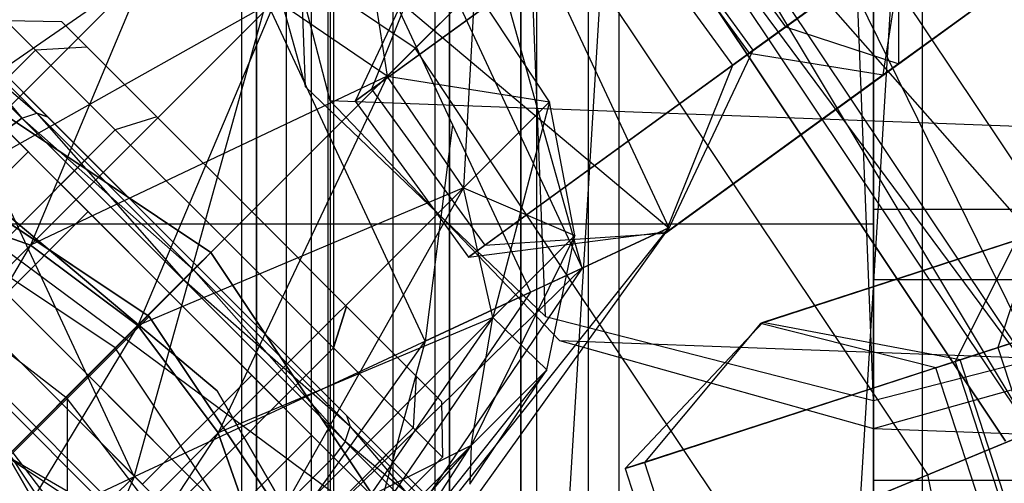
# Model space of a CAD drawing. Extents: x -602 to 3698, y -2150 to 2150.
# Drawn here: x 1557 to 1570, y 8 to 14 of the extents above; entities that cross this region are included whole.
import ezdxf

# ---------------------------------------------------------------- set-up
doc = ezdxf.new("R2010")
doc.units = 0

msp = doc.modelspace()

# ---------------------------------------------------------------- linework, layer by layer
at = {"color": 0}
for p, q in [((1560.636858, 13.586881, 2017.992091), (1542.117899, 478.182897, 603.009967)), ((1563.748074, 10.607617, 2017.095624), (1545.229115, 475.203633, 602.1135)), ((1567.998074, 9.517131, 2016.767494), (1549.479115, 474.113147, 601.785371)), ((1561, 22.5, 2440.277766), (1561, -22.5, 2440.277766)), ((1562.5, -22.5, 2440.277766), (1562.5, 22.5, 2440.277766)), ((1569.482987, 21.513185, 329.366046), (1558.169279, 10.199476, 337.366046)), ((1569.482987, 21.513185, 301.366046), (1558.169279, 10.199476, 293.366046)), ((1562.058366, 14.088563, 321.366046), (1569.482987, 21.513185, 321.366046)), ((1562.058366, 14.088563, 309.366046), (1569.482987, 21.513185, 309.366046)), ((1559.808683, -20, 2410.769082), (1559.808683, 20, 2410.769082)), ((1559.808683, -20, 2434.386449), (1559.808683, 20, 2434.386449)), ((1563.428788, 20, 2428.968579), (1563.428788, -20, 2428.968579)), ((1563.428788, -20, 2416.186952), (1563.428788, 20, 2416.186952)), ((1564.7, -20, 2422.577766), (1564.7, 20, 2422.577766)), ((1560, -19.5, 2450.277766), (1560, 19.5, 2450.277766)), ((1560, 19.5, 2448.777766), (1560, -19.5, 2448.777766)), ((1560.382683, 19.5, 2448.701645), (1560.382683, -19.5, 2448.701645)), ((1560.707107, 19.5, 2448.484872), (1560.707107, -19.5, 2448.484872)), ((1560.92388, 19.5, 2448.160449), (1560.92388, -19.5, 2448.160449)), ((1560.956709, 19.5, 2450.087464), (1560.956709, -19.5, 2450.087464)), ((1561, 19.5, 2447.777766), (1561, -19.5, 2447.777766)), ((1561.767767, 19.5, 2449.545533), (1561.767767, -19.5, 2449.545533)), ((1562.309699, 19.5, 2448.734474), (1562.309699, -19.5, 2448.734474)), ((1562.5, 19.5, 2447.777766), (1562.5, -19.5, 2447.777766)), ((1564.221683, 11.235655, 2094.836569), (1562.173832, 18.55606, 2083.534239)), ((1562.173832, 18.55606, 2083.534239), (1565.343469, 11.758752, 2083.534239)), ((1562.058366, 14.088563, 313.366046), (1555.569899, 18.424019, 313.366046)), ((1562.058366, 14.088563, 321.366046), (1555.569899, 18.424019, 321.366046)), ((1562.058366, 14.088563, 317.366046), (1555.569899, 18.424019, 317.366046)), ((1562.058366, 14.088563, 309.366046), (1555.569899, 18.424019, 309.366046)), ((1558.415299, 8.528093, 2103.986194), (1561.052047, 18.032963, 2094.836569)), ((1561.052047, 18.032963, 2094.836569), (1564.221683, 11.235655, 2094.836569)), ((1571.704807, 9.788655, 319.540109), (1566.139331, 18.117978, 319.540109)), ((1566.139331, 18.117978, 311.054828), (1570.479634, 9.281172, 313.001368)), ((1571.704807, 9.788655, 311.054828), (1566.139331, 18.117978, 311.054828)), ((1566.857902, 14.364156, 324.803609), (1571.532933, 17.760765, 326.137717)), ((1559.498074, 17.65663, 2019.216688), (1560.636858, 13.586881, 2017.992091)), ((1559.858574, 17.65663, 2016.767494), (1560.94906, 13.40663, 2017.095624)), ((1560.382758, 17.720869, 2059.90419), (1562.540655, 13.093244, 2059.90419)), ((1571.109921, 17.453428, 303.08039), (1566.386496, 14.02166, 304.057415)), ((1568.379406, 17.3121, 2059.286627), (1567.452084, 2.068606, 2056.635971)), ((1565.201625, 17.180272, 317.593569), (1571.704807, 9.788655, 319.540109)), ((1570.479634, 9.281172, 317.593569), (1565.201625, 17.180272, 317.593569)), ((1565.201625, 17.180272, 313.001368), (1570.049411, 9.102967, 315.297468)), ((1570.479634, 9.281172, 313.001368), (1565.201625, 17.180272, 313.001368)), ((1562.186204, 10.286495, 2076.469999), (1559.016567, 17.083803, 2076.469999)), ((1559.016567, 17.083803, 2076.469999), (1565.343469, 11.758752, 2083.534239)), ((1568.326132, 13.885803, 322.790913), (1572.661683, 17.035764, 324.028144)), ((1564.872346, 16.850993, 315.297468), (1570.479634, 9.281172, 317.593569)), ((1570.049411, 9.102967, 315.297468), (1564.872346, 16.850993, 315.297468)), ((1564.617009, 16.617009, 2450.577766), (1569.711169, 8.993061, 2450.577766)), ((1569.711169, 8.993061, 2457.11437), (1564.617009, 16.617009, 2457.11437)), ((1561.489555, 13.553994, 321.366046), (1565.388439, 16.386699, 324.803609)), ((1565.388439, 16.386699, 324.803609), (1566.857902, 14.364156, 324.803609)), ((1571.790114, 16.402533, 305.28684), (1568.125896, 13.740323, 306.044772)), ((1564.917033, 16.044202, 304.057415), (1561.276939, 13.399519, 312.162009)), ((1564.917033, 16.044202, 304.057415), (1566.386496, 14.02166, 304.057415)), ((1566.440997, 14.061257, 313.216331), (1564.971534, 16.083799, 313.216331)), ((1568.70352, 8.556805, 176.028919), (1563.826133, 15.85633, 176.028919)), ((1568.70352, 8.556805, 114.028919), (1563.826133, 15.85633, 114.028919)), ((1566.174629, 13.867729, 318.88237), (1564.705166, 15.890272, 318.88237)), ((1562.389505, 15.75293, 312.68917), (1561.276939, 13.399519, 312.162009)), ((1561.363161, 15.828741, 274.096594), (1561.692735, 13.722932, 266.026505)), ((1561.363161, 15.828741, 274.096594), (1561.692735, 13.722932, 266.026505)), ((1562.362629, 15.733404, 320.124208), (1561.489555, 13.553994, 321.366046)), ((1563.779201, 3.666046, 2058.862652), (1564.499275, 15.502765, 2060.920912)), ((1568.395833, 15.481528, 308.032128), (1566.440997, 14.061257, 313.216331)), ((1568.125896, 13.740323, 306.044772), (1568.395833, 15.481528, 308.032128)), ((1555.245662, 15.325402, 2103.986194), (1558.415299, 8.528093, 2103.986194)), ((1566.174629, 13.867729, 318.88237), (1568.324898, 15.429991, 320.778217)), ((1568, 15.428788, 2381.186952), (1568, 11.808683, 2375.769082)), ((1568, 11.808683, 2399.386449), (1568, 15.428788, 2393.968579)), ((1568.326132, 13.885803, 322.790913), (1568.324898, 15.429991, 320.778217)), ((1558.564828, 15.095026, 281.652418), (1554.10437, 12.014101, 287.005403)), ((1558.564828, 15.095026, 281.652418), (1554.10437, 12.014101, 287.005403)), ((1555.53839, 12.068587, 260.135252), (1558.564828, 15.095026, 266.54077)), ((1558.564828, 15.095026, 281.652418), (1555.53839, 12.068587, 288.057936)), ((1555.53839, 12.068587, 260.135252), (1558.564828, 15.095026, 266.54077)), ((1558.564828, 15.095026, 281.652418), (1555.53839, 12.068587, 288.057936)), ((1558.564828, 15.095026, 266.54077), (1557.067993, 11.533573, 259.431972)), ((1558.564828, 15.095026, 266.54077), (1557.067993, 11.533573, 259.431972)), ((1559.406715, 11.436913, 175.628919), (1554.134836, 14.95947, 175.628919)), ((1554.134836, 14.95947, 176.028919), (1559.406715, 11.436913, 176.028919)), ((1563.629425, 15, 2427.959908), (1563.629425, -15, 2427.959908)), ((1564.302175, -15, 2424.577766), (1564.302175, 15, 2424.577766)), ((1568.632302, -15, 2427.077766), (1568.632302, 15, 2427.077766)), ((1561.692735, 13.722932, 266.026505), (1562.827811, 14.858009, 274.096594)), ((1562.827811, 14.858009, 274.096594), (1561.692735, 13.722932, 282.166684)), ((1561.692735, 13.722932, 266.026505), (1562.827811, 14.858009, 274.096594)), ((1562.827811, 14.858009, 274.096594), (1561.692735, 13.722932, 282.166684)), ((1562.827811, 14.858009, 274.096594), (1562.682266, 12.277081, 266.160158)), ((1562.827811, 14.858009, 274.096594), (1562.682266, 12.277081, 266.160158)), ((1563.798543, 13.393359, 274.096594), (1562.827811, 14.858009, 274.096594)), ((1563.798543, 13.393359, 274.096594), (1562.827811, 14.858009, 274.096594)), ((1556.956361, 13.180161, 88.229953), (1555.421396, 14.715126, 90.400721)), ((1555.421396, 14.715126, 96.331371), (1556.956361, 13.180161, 98.502139)), ((1555.421396, 14.715126, 96.331371), (1557.152758, 13.242583, 98.338055)), ((1560.246883, 14.712463, 282.03303), (1555.53839, 12.068587, 288.057936)), ((1560.246883, 14.712463, 282.03303), (1555.53839, 12.068587, 288.057936)), ((1555.666831, 14.72851, 90.495456), (1557.152758, 13.242583, 88.394038)), ((1557.152758, 13.242583, 98.338055), (1555.666831, 14.72851, 96.236637)), ((1555.666831, 14.72851, 90.495456), (1556.956361, 13.180161, 88.229953)), ((1557.067993, 11.533573, 259.431972), (1560.246883, 14.712463, 266.160158)), ((1560.246883, 14.712463, 282.03303), (1557.067993, 11.533573, 288.761216)), ((1557.067993, 11.533573, 259.431972), (1560.246883, 14.712463, 266.160158)), ((1560.246883, 14.712463, 282.03303), (1557.067993, 11.533573, 288.761216)), ((1560.246883, 14.712463, 266.160158), (1558.46031, 10.490508, 259.185013)), ((1560.246883, 14.712463, 266.160158), (1558.46031, 10.490508, 259.185013)), ((1561.692735, 13.722932, 266.026505), (1560.246883, 14.712463, 266.160158)), ((1561.692735, 13.722932, 282.166684), (1560.246883, 14.712463, 282.03303)), ((1561.692735, 13.722932, 266.026505), (1560.246883, 14.712463, 266.160158)), ((1561.692735, 13.722932, 282.166684), (1560.246883, 14.712463, 282.03303)), ((1555.872691, 14.617384, 90.624865), (1557.291631, 13.198444, 88.618182)), ((1557.291631, 13.198444, 98.113911), (1555.872691, 14.617384, 96.107227)), ((1556.755065, 14.442117, 93.366046), (1557.134002, 14.063179, 95.366046)), ((1557.134002, 14.063179, 91.366046), (1556.755065, 14.442117, 93.366046)), ((1557.474644, 14.429645, 93.366046), (1556.755065, 14.442117, 93.366046)), ((1557.804543, 14.099746, 95.107227), (1557.474644, 14.429645, 93.366046)), ((1557.474644, 14.429645, 93.366046), (1557.804543, 14.099746, 91.624865)), ((1562.959019, 11.531451, 321.366046), (1566.857902, 14.364156, 324.803609)), ((1566.857902, 14.364156, 324.803609), (1568.326132, 13.885803, 322.790913)), ((1539.809886, -3.260937, 95.366046), (1557.134002, 14.063179, 95.366046)), ((1539.809886, -3.260937, 91.366046), (1557.134002, 14.063179, 91.366046)), ((1547.91623, -0.053572, 313.366046), (1562.058366, 14.088563, 313.366046)), ((1547.91623, -0.053572, 317.366046), (1562.058366, 14.088563, 317.366046)), ((1557.804543, 14.099746, 91.624865), (1557.134002, 14.063179, 91.366046)), ((1557.804543, 14.099746, 95.107227), (1557.134002, 14.063179, 95.366046)), ((1557.134002, 14.063179, 95.366046), (1558.169279, 13.027903, 96.830148)), ((1558.169279, 13.027903, 89.901945), (1557.134002, 14.063179, 91.366046)), ((1558.705845, 13.198444, 96.38186), (1557.804543, 14.099746, 95.107227)), ((1557.804543, 14.099746, 91.624865), (1558.705845, 13.198444, 90.350232)), ((1566.393821, 7.600097, 313.366046), (1562.058366, 14.088563, 313.366046)), ((1562.058366, 14.088563, 313.366046), (1562.058366, 14.088563, 321.366046)), ((1566.393821, 7.600097, 321.366046), (1562.058366, 14.088563, 321.366046)), ((1566.393821, 7.600097, 317.366046), (1562.058366, 14.088563, 317.366046)), ((1562.058366, 14.088563, 317.366046), (1562.058366, 14.088563, 309.366046)), ((1566.393821, 7.600097, 309.366046), (1562.058366, 14.088563, 309.366046)), ((1565.328431, 11.707845, 312.68917), (1566.440997, 14.061257, 313.216331)), ((1566.440997, 14.061257, 313.216331), (1566.174629, 13.867729, 318.88237)), ((1566.386496, 14.02166, 304.057415), (1562.746402, 11.376976, 312.162009)), ((1566.386496, 14.02166, 304.057415), (1568.125896, 13.740323, 306.044772)), ((1548, 13.856406, 2448.777766), (1560, 6.928203, 2448.777766)), ((1558.606602, 10.606602, 2333.377766), (1553.740251, 13.858193, 2333.377766)), ((1565.301555, 11.688319, 320.124208), (1568.326132, 13.885803, 322.790913)), ((1565.301555, 11.688319, 320.124208), (1566.174629, 13.867729, 318.88237)), ((1557.815725, 12.67435, 89.901945), (1556.780449, 13.709626, 91.366046)), ((1556.780449, 13.709626, 95.366046), (1557.815725, 12.67435, 96.830148)), ((1561.692735, 13.722932, 282.166684), (1557.067993, 11.533573, 288.761216)), ((1561.692735, 13.722932, 282.166684), (1557.067993, 11.533573, 288.761216)), ((1558.46031, 10.490508, 259.185013), (1561.692735, 13.722932, 266.026505)), ((1561.692735, 13.722932, 282.166684), (1558.46031, 10.490508, 289.008175)), ((1558.46031, 10.490508, 259.185013), (1561.692735, 13.722932, 266.026505)), ((1561.692735, 13.722932, 282.166684), (1558.46031, 10.490508, 289.008175)), ((1561.692735, 13.722932, 266.026505), (1559.503375, 9.09819, 259.431972)), ((1561.692735, 13.722932, 266.026505), (1559.503375, 9.09819, 259.431972)), ((1562.682266, 12.277081, 266.160158), (1561.692735, 13.722932, 266.026505)), ((1562.682266, 12.277081, 282.03303), (1561.692735, 13.722932, 282.166684)), ((1561.692735, 13.722932, 282.166684), (1563.798543, 13.393359, 274.096594)), ((1562.682266, 12.277081, 266.160158), (1561.692735, 13.722932, 266.026505)), ((1562.682266, 12.277081, 282.03303), (1561.692735, 13.722932, 282.166684)), ((1561.692735, 13.722932, 282.166684), (1563.798543, 13.393359, 274.096594)), ((1568.125896, 13.740323, 306.044772), (1565.328431, 11.707845, 312.68917)), ((1560.636858, 13.586881, 2017.992091), (1563.748074, 10.607617, 2017.095624)), ((1561.276939, 13.399519, 312.162009), (1561.489555, 13.553994, 321.366046)), ((1561.489555, 13.553994, 321.366046), (1562.959019, 11.531451, 321.366046)), ((1560.94906, 13.40663, 2017.095624), (1563.928324, 10.295414, 2017.992091)), ((1560.94906, 13.40663, 2017.095624), (2027.716404, -4.005873, 602.68765)), ((1558.169279, 10.199476, 337.366046), (1553.46514, 13.342681, 337.366046)), ((1558.169279, 10.199476, 293.366046), (1553.46514, 13.342681, 293.366046)), ((1556.426896, 13.356073, 95.366046), (1557.462172, 12.320797, 96.830148)), ((1557.462172, 12.320797, 89.901945), (1556.426896, 13.356073, 91.366046)), ((1561.276939, 13.399519, 312.162009), (1562.746402, 11.376976, 312.162009)), ((1562.682266, 12.277081, 266.160158), (1563.798543, 13.393359, 274.096594)), ((1563.798543, 13.393359, 274.096594), (1562.682266, 12.277081, 282.03303)), ((1562.682266, 12.277081, 266.160158), (1563.798543, 13.393359, 274.096594)), ((1563.798543, 13.393359, 274.096594), (1562.682266, 12.277081, 282.03303)), ((1563.798543, 13.393359, 274.096594), (1563.064828, 10.595026, 266.54077)), ((1563.798543, 13.393359, 274.096594), (1563.064828, 10.595026, 266.54077)), ((1564.127572, 11.65777, 274.096594), (1563.798543, 13.393359, 274.096594)), ((1564.127572, 11.65777, 274.096594), (1563.798543, 13.393359, 274.096594)), ((1556.755065, 13.027903, 98.562199), (1556.956361, 13.180161, 98.502139)), ((1556.956361, 13.180161, 88.229953), (1556.755065, 13.027903, 88.169894)), ((1556.956361, 13.180161, 88.229953), (1557.152758, 13.242583, 88.394038)), ((1556.956361, 13.180161, 98.502139), (1557.152758, 13.242583, 98.338055)), ((1556.956361, 13.180161, 98.502139), (1559.053162, 11.08336, 99.296696)), ((1559.053162, 11.08336, 87.435397), (1556.956361, 13.180161, 88.229953)), ((1559.182572, 11.212769, 99.107227), (1556.956361, 13.180161, 98.502139)), ((1559.182572, 11.212769, 99.107227), (1557.152758, 13.242583, 98.338055)), ((1557.152758, 13.242583, 98.338055), (1557.291631, 13.198444, 98.113911)), ((1557.291631, 13.198444, 88.618182), (1557.152758, 13.242583, 88.394038)), ((1557.152758, 13.242583, 88.394038), (1559.182572, 11.212769, 87.624865)), ((1557.152758, 13.242583, 88.394038), (1559.053162, 11.08336, 87.435397)), ((1557.291631, 13.198444, 88.618182), (1559.229939, 11.260136, 87.883684)), ((1559.229939, 11.260136, 98.848408), (1557.291631, 13.198444, 98.113911)), ((1558.705845, 13.198444, 90.350232), (1558.169279, 13.027903, 89.901945)), ((1558.705845, 13.198444, 96.38186), (1558.169279, 13.027903, 96.830148)), ((1559.937046, 11.967243, 96.848408), (1558.705845, 13.198444, 96.38186)), ((1558.705845, 13.198444, 90.350232), (1559.937046, 11.967243, 89.883684)), ((1540.845162, -4.296213, 96.830148), (1558.169279, 13.027903, 96.830148)), ((1540.845162, -4.296213, 89.901945), (1558.169279, 13.027903, 89.901945)), ((1557.039268, 12.7437, 94.866046), (1556.755065, 13.027903, 93.366046)), ((1556.755065, 13.027903, 93.366046), (1557.039268, 12.7437, 91.866046)), ((1556.755065, 13.027903, 98.562199), (1558.876385, 10.906583, 99.366046)), ((1558.876385, 10.906583, 87.366046), (1556.755065, 13.027903, 88.169894)), ((1558.169279, 13.027903, 96.830148), (1559.583492, 11.61369, 97.366046)), ((1559.583492, 11.61369, 89.366046), (1558.169279, 13.027903, 89.901945)), ((1562.540655, 13.093244, 2059.90419), (1562.186204, 10.286495, 2076.469999)), ((1562.540655, 13.093244, 2059.90419), (1563.552395, 10.923561, 2059.90419)), ((1559.490667, 9.641814, 2557.906735), (1555.5, 12.990381, 2557.906735)), ((1555.5, 12.990381, 2542.906735), (1559.490667, 9.641814, 2542.906735)), ((1557.039268, 12.7437, 94.866046), (1555.625055, 11.329487, 94.866046)), ((1557.039268, 12.7437, 91.866046), (1555.625055, 11.329487, 91.866046)), ((1557.815725, 11.967243, 95.964122), (1557.039268, 12.7437, 94.866046)), ((1557.039268, 12.7437, 91.866046), (1557.815725, 11.967243, 90.76797)), ((1557.815725, 12.67435, 96.830148), (1557.462172, 12.320797, 96.830148)), ((1557.815725, 12.67435, 89.901945), (1557.462172, 12.320797, 89.901945)), ((1557.815725, 12.67435, 96.830148), (1559.229939, 11.260136, 97.366046)), ((1559.229939, 11.260136, 89.366046), (1557.815725, 12.67435, 89.901945)), ((1555.162111, 12.499537, 86.866046), (1560.469339, 7.192309, 86.866046)), ((1560.469339, 7.192309, 99.866046), (1555.162111, 12.499537, 99.866046)), ((1557.462172, 12.320797, 96.830148), (1558.876385, 10.906583, 97.366046)), ((1558.876385, 10.906583, 89.366046), (1557.462172, 12.320797, 89.901945)), ((1562.682266, 12.277081, 282.03303), (1558.46031, 10.490508, 289.008175)), ((1562.682266, 12.277081, 282.03303), (1558.46031, 10.490508, 289.008175)), ((1559.503375, 9.09819, 259.431972), (1562.682266, 12.277081, 266.160158)), ((1562.682266, 12.277081, 282.03303), (1559.503375, 9.09819, 288.761216)), ((1559.503375, 9.09819, 259.431972), (1562.682266, 12.277081, 266.160158)), ((1562.682266, 12.277081, 282.03303), (1559.503375, 9.09819, 288.761216)), ((1562.682266, 12.277081, 266.160158), (1560.03839, 7.568587, 260.135252)), ((1562.682266, 12.277081, 266.160158), (1560.03839, 7.568587, 260.135252)), ((1563.064828, 10.595026, 266.54077), (1562.682266, 12.277081, 266.160158)), ((1563.064828, 10.595026, 281.652418), (1562.682266, 12.277081, 282.03303)), ((1562.682266, 12.277081, 282.03303), (1564.127572, 11.65777, 274.096594)), ((1563.064828, 10.595026, 266.54077), (1562.682266, 12.277081, 266.160158)), ((1563.064828, 10.595026, 281.652418), (1562.682266, 12.277081, 282.03303)), ((1562.682266, 12.277081, 282.03303), (1564.127572, 11.65777, 274.096594)), ((1554.928203, 12, 2542.906735), (1561.856406, 0, 2542.906735)), ((1561.856406, 0, 2555.906735), (1554.928203, 12, 2555.906735)), ((1555.53839, 12.068587, 288.057936), (1557.067993, 11.533573, 288.761216)), ((1557.067993, 11.533573, 259.431972), (1555.53839, 12.068587, 260.135252)), ((1555.53839, 12.068587, 288.057936), (1557.067993, 11.533573, 288.761216)), ((1557.067993, 11.533573, 259.431972), (1555.53839, 12.068587, 260.135252)), ((1568, 11.086554, 2382.985564), (1568, 12, 2387.577766)), ((1568, 12, 2387.577766), (1568, 11.086554, 2392.169967)), ((1568, 12, 2387.577766), (1570.5, 12, 2387.577766)), ((1557.815725, 9.845923, 99.366046), (1555.694405, 11.967243, 98.562199)), ((1555.694405, 11.967243, 88.169894), (1557.815725, 9.845923, 87.366046)), ((1557.815725, 11.967243, 95.964122), (1556.401512, 10.55303, 95.964122)), ((1557.815725, 11.967243, 90.76797), (1556.401512, 10.55303, 90.76797)), ((1558.876385, 10.906583, 96.366046), (1557.815725, 11.967243, 95.964122)), ((1557.815725, 11.967243, 90.76797), (1558.876385, 10.906583, 90.366046)), ((1559.937046, 11.967243, 89.883684), (1559.583492, 11.61369, 89.366046)), ((1559.937046, 11.967243, 96.848408), (1559.583492, 11.61369, 97.366046)), ((1559.937046, 11.967243, 89.883684), (1561.168246, 10.736042, 90.350232)), ((1561.168246, 10.736042, 96.38186), (1559.937046, 11.967243, 96.848408)), ((1569.611682, 10.204904, 324.803609), (1575.10751, 11.990606, 326.137717)), ((1528, 11.808683, 2399.386449), (1568, 11.808683, 2399.386449)), ((1556.80756, 11.808683, 2375.769082), (1558.606602, 10.606602, 2374.965877)), ((1556.80756, 11.808683, 2375.769082), (1568, 11.808683, 2375.769082)), ((1560.119087, 5.184915, 2092.474705), (1565.343469, 11.758752, 2083.534239)), ((1565.343469, 11.758752, 2083.534239), (1560.889849, 5.544327, 2084.709049)), ((1562.186204, 10.286495, 2076.469999), (1565.343469, 11.758752, 2083.534239)), ((1565.343469, 11.758752, 2083.534239), (1564.221683, 11.235655, 2094.836569)), ((1568, 11.808683, 2375.769082), (1568, 6.390813, 2372.148977)), ((1568, 6.390813, 2403.006554), (1568, 11.808683, 2399.386449)), ((1574.610229, 11.82903, 303.08039), (1569.057511, 10.024843, 304.057415)), ((1557.545942, 9.545942, 2557.906735), (1554.75, 11.691343, 2557.906735)), ((1565.92784, 4.667973, 2017.158428), (1556.397532, 11.72486, 2015.100168)), ((1576.094556, 11.618273, 329.366046), (1561.312483, 5.495338, 337.366046)), ((1576.094556, 11.618273, 301.366046), (1561.312483, 5.495338, 293.366046)), ((1562.746402, 11.376976, 312.162009), (1565.328431, 11.707845, 312.68917)), ((1564.127572, 11.65777, 274.096594), (1562.782181, 8.932846, 267.110397)), ((1564.127572, 11.65777, 274.096594), (1562.782181, 8.932846, 267.110397)), ((1562.959019, 11.531451, 321.366046), (1565.301555, 11.688319, 320.124208)), ((1563.064828, 10.595026, 266.54077), (1564.127572, 11.65777, 274.096594)), ((1564.127572, 11.65777, 274.096594), (1563.064828, 10.595026, 281.652418)), ((1563.064828, 10.595026, 266.54077), (1564.127572, 11.65777, 274.096594)), ((1564.127572, 11.65777, 274.096594), (1563.064828, 10.595026, 281.652418)), ((1563.764806, 9.91547, 274.096594), (1564.127572, 11.65777, 274.096594)), ((1563.764806, 9.91547, 274.096594), (1564.127572, 11.65777, 274.096594)), ((1565.328431, 11.707845, 312.68917), (1565.301555, 11.688319, 320.124208)), ((1566.393821, 7.600097, 321.366046), (1576.094556, 11.618273, 321.366046)), ((1566.393821, 7.600097, 309.366046), (1576.094556, 11.618273, 309.366046)), ((1566.532086, 10.51861, 320.124208), (1570.087689, 11.673896, 322.790913)), ((1570.087689, 11.673896, 322.790913), (1569.611682, 10.204904, 324.803609)), ((1559.583492, 11.61369, 89.366046), (1542.259376, -5.710426, 89.366046)), ((1542.259376, -5.710426, 97.366046), (1559.583492, 11.61369, 97.366046)), ((1552.310447, 6.776027, 254.936342), (1557.067993, 11.533573, 259.431972)), ((1552.310447, 6.776027, 254.936342), (1557.067993, 11.533573, 259.431972)), ((1557.067993, 11.533573, 259.431972), (1553.622645, 5.652843, 254.613675)), ((1557.067993, 11.533573, 259.431972), (1553.622645, 5.652843, 254.613675)), ((1554.2345, 8.70008, 291.438718), (1557.067993, 11.533573, 288.761216)), ((1554.2345, 8.70008, 291.438718), (1557.067993, 11.533573, 288.761216)), ((1557.067993, 11.533573, 288.761216), (1558.46031, 10.490508, 289.008175)), ((1558.46031, 10.490508, 259.185013), (1557.067993, 11.533573, 259.431972)), ((1557.067993, 11.533573, 288.761216), (1558.46031, 10.490508, 289.008175)), ((1558.46031, 10.490508, 259.185013), (1557.067993, 11.533573, 259.431972)), ((1560.997706, 10.199476, 89.901945), (1559.583492, 11.61369, 89.366046)), ((1559.583492, 11.61369, 97.366046), (1560.997706, 10.199476, 96.830148)), ((1562.746402, 11.376976, 312.162009), (1562.959019, 11.531451, 321.366046)), ((1569.852298, 11.597412, 306.044772), (1566.563681, 10.528876, 312.68917)), ((1569.852298, 11.597412, 306.044772), (1569.057511, 10.024843, 304.057415)), ((1562.929273, 6.165034, 175.628919), (1559.406715, 11.436913, 175.628919)), ((1559.406715, 11.436913, 176.028919), (1562.929273, 6.165034, 176.028919)), ((1559.406715, 11.436913, 175.628919), (1559.406715, 11.436913, 176.028919)), ((1556.082777, 3.302753, 2098.835069), (1564.221683, 11.235655, 2094.836569)), ((1564.221683, 11.235655, 2094.836569), (1558.415299, 8.528093, 2103.986194)), ((1558.876385, 10.906583, 97.366046), (1559.229939, 11.260136, 97.366046)), ((1559.229939, 11.260136, 89.366046), (1558.876385, 10.906583, 89.366046)), ((1559.229939, 11.260136, 98.848408), (1559.182572, 11.212769, 99.107227)), ((1559.229939, 11.260136, 87.883684), (1559.182572, 11.212769, 87.624865)), ((1559.229939, 11.260136, 87.883684), (1561.168246, 9.321829, 88.618182)), ((1561.168246, 9.321829, 98.113911), (1559.229939, 11.260136, 98.848408)), ((1559.229939, 11.260136, 97.366046), (1560.644152, 9.845923, 96.830148)), ((1560.644152, 9.845923, 89.901945), (1559.229939, 11.260136, 89.366046)), ((1564.221683, 11.235655, 2094.836569), (1560.119087, 5.184915, 2092.474705)), ((1559.053162, 11.08336, 99.296696), (1559.182572, 11.212769, 99.107227)), ((1559.053162, 11.08336, 87.435397), (1559.182572, 11.212769, 87.624865)), ((1561.212386, 9.182955, 98.338055), (1559.182572, 11.212769, 99.107227)), ((1559.182572, 11.212769, 87.624865), (1561.212386, 9.182955, 88.394038)), ((1559.182572, 11.212769, 87.624865), (1561.149963, 8.986558, 88.229953)), ((1559.053162, 11.08336, 99.296696), (1558.876385, 10.906583, 99.366046)), ((1559.053162, 11.08336, 87.435397), (1558.876385, 10.906583, 87.366046)), ((1559.053162, 11.08336, 99.296696), (1561.149963, 8.986558, 98.502139)), ((1561.149963, 8.986558, 88.229953), (1559.053162, 11.08336, 87.435397)), ((1561.212386, 9.182955, 98.338055), (1559.053162, 11.08336, 99.296696)), ((1568, 8.485281, 2379.092484), (1568, 11.086554, 2382.985564)), ((1568, 11.086554, 2392.169967), (1568, 8.485281, 2396.063047)), ((1568, 11.086554, 2392.169967), (1570.5, 11.086554, 2392.169967)), ((1568, 11.086554, 2382.985564), (1570.5, 11.086554, 2382.985564)), ((1557.462172, 9.492369, 89.366046), (1556.047958, 10.906583, 89.901945)), ((1556.047958, 10.906583, 96.830148), (1557.462172, 9.492369, 97.366046)), ((1557.462172, 9.492369, 96.366046), (1558.876385, 10.906583, 96.366046)), ((1558.876385, 10.906583, 90.366046), (1557.462172, 9.492369, 90.366046)), ((1558.876385, 10.906583, 99.366046), (1557.815725, 9.845923, 99.366046)), ((1557.815725, 9.845923, 87.366046), (1558.876385, 10.906583, 87.366046)), ((1558.876385, 10.906583, 90.366046), (1559.937046, 9.845923, 90.76797)), ((1559.937046, 9.845923, 95.964122), (1558.876385, 10.906583, 96.366046)), ((1560.290599, 9.492369, 89.901945), (1558.876385, 10.906583, 89.366046)), ((1558.876385, 10.906583, 97.366046), (1560.290599, 9.492369, 96.830148)), ((1560.997706, 8.785263, 88.169894), (1558.876385, 10.906583, 87.366046)), ((1558.876385, 10.906583, 99.366046), (1560.997706, 8.785263, 98.562199)), ((1563.552395, 10.923561, 2059.90419), (1560.915523, 7.056446, 2058.439526)), ((1563.552395, 10.923561, 2059.90419), (1562.186204, 10.286495, 2076.469999)), ((1560.997706, 10.199476, 89.901945), (1561.168246, 10.736042, 90.350232)), ((1561.168246, 10.736042, 96.38186), (1560.997706, 10.199476, 96.830148)), ((1561.168246, 10.736042, 90.350232), (1562.069548, 9.834741, 91.624865)), ((1562.069548, 9.834741, 95.107227), (1561.168246, 10.736042, 96.38186)), ((1568.808446, 9.943916, 318.88237), (1571.336239, 10.765246, 320.778217)), ((1571.419628, 10.792341, 308.032128), (1569.121581, 10.04566, 313.216331)), ((1556.804202, 8.804202, 2330.877766), (1558.606602, 10.606602, 2333.377766)), ((1558.606602, 10.606602, 2333.377766), (1558.606602, 10.606602, 2374.965877)), ((1558.606602, 10.606602, 2374.965877), (1561.423501, 6.390813, 2372.148977)), ((1561.858193, 5.740251, 2333.377766), (1558.606602, 10.606602, 2333.377766)), ((1563.748074, 10.607617, 2017.095624), (1567.998074, 9.517131, 2016.767494)), ((1567.998074, 9.517131, 2016.767494), (1572.248074, 10.607617, 2017.095624)), ((1553.622645, 5.652843, 254.613675), (1558.46031, 10.490508, 259.185013)), ((1553.622645, 5.652843, 254.613675), (1558.46031, 10.490508, 259.185013)), ((1558.46031, 10.490508, 259.185013), (1554.745829, 4.340645, 254.936342)), ((1558.46031, 10.490508, 259.185013), (1554.745829, 4.340645, 254.936342)), ((1558.497448, 7.699218, 182.912813), (1555.669021, 10.527646, 182.912813)), ((1558.497448, 7.699218, 169.145024), (1555.669021, 10.527646, 169.145024)), ((1555.669021, 10.527646, 169.145024), (1558.497448, 7.699218, 182.912813)), ((1558.497448, 7.699218, 232.908406), (1555.669021, 10.527646, 232.908406)), ((1558.497448, 7.699218, 219.140617), (1555.669021, 10.527646, 219.140617)), ((1555.669021, 10.527646, 219.140617), (1558.497448, 7.699218, 232.908406)), ((1558.497448, 7.699218, 16.175785), (1555.669021, 10.527646, 16.175785)), ((1558.497448, 7.699218, 2.407997), (1555.669021, 10.527646, 2.407997)), ((1555.669021, 10.527646, 2.407997), (1558.497448, 7.699218, 16.175785)), ((1558.497448, 7.699218, 66.171378), (1555.669021, 10.527646, 66.171378)), ((1558.497448, 7.699218, 52.403589), (1555.669021, 10.527646, 52.403589)), ((1555.669021, 10.527646, 52.403589), (1558.497448, 7.699218, 66.171378)), ((1555.694405, 7.724602, 291.62181), (1558.46031, 10.490508, 289.008175)), ((1555.694405, 7.724602, 291.62181), (1558.46031, 10.490508, 289.008175)), ((1558.6713, 7.640715, 2442.970125), (1555.842873, 10.469142, 2442.970125)), ((1558.6713, 7.640715, 2429.202336), (1555.842873, 10.469142, 2429.202336)), ((1555.842873, 10.469142, 2429.202336), (1558.6713, 7.640715, 2442.970125)), ((1556.401512, 10.55303, 95.964122), (1557.462172, 9.492369, 96.366046)), ((1557.462172, 9.492369, 90.366046), (1556.401512, 10.55303, 90.76797)), ((1558.46031, 10.490508, 289.008175), (1559.503375, 9.09819, 288.761216)), ((1559.503375, 9.09819, 259.431972), (1558.46031, 10.490508, 259.185013)), ((1558.46031, 10.490508, 289.008175), (1559.503375, 9.09819, 288.761216)), ((1559.503375, 9.09819, 259.431972), (1558.46031, 10.490508, 259.185013)), ((1563.064828, 10.595026, 281.652418), (1559.503375, 9.09819, 288.761216)), ((1563.064828, 10.595026, 281.652418), (1559.503375, 9.09819, 288.761216)), ((1563.064828, 10.595026, 266.54077), (1559.983903, 6.134568, 261.187785)), ((1563.064828, 10.595026, 266.54077), (1559.983903, 6.134568, 261.187785)), ((1560.03839, 7.568587, 260.135252), (1563.064828, 10.595026, 266.54077)), ((1563.064828, 10.595026, 281.652418), (1560.03839, 7.568587, 288.057936)), ((1560.03839, 7.568587, 260.135252), (1563.064828, 10.595026, 266.54077)), ((1563.064828, 10.595026, 281.652418), (1560.03839, 7.568587, 288.057936)), ((1562.782181, 8.932846, 267.110397), (1563.064828, 10.595026, 266.54077)), ((1562.782181, 8.932846, 281.082791), (1563.064828, 10.595026, 281.652418)), ((1562.782181, 8.932846, 267.110397), (1563.064828, 10.595026, 266.54077)), ((1562.782181, 8.932846, 281.082791), (1563.064828, 10.595026, 281.652418)), ((1563.064828, 10.595026, 281.652418), (1563.764806, 9.91547, 274.096594)), ((1563.064828, 10.595026, 281.652418), (1563.764806, 9.91547, 274.096594)), ((1566.563681, 10.528876, 312.68917), (1564.778323, 8.63445, 312.162009)), ((1566.532086, 10.51861, 320.124208), (1565.028269, 8.715662, 321.366046)), ((1566.563681, 10.528876, 312.68917), (1566.532086, 10.51861, 320.124208)), ((1568.808446, 9.943916, 318.88237), (1566.532086, 10.51861, 320.124208)), ((1569.121581, 10.04566, 313.216331), (1566.563681, 10.528876, 312.68917)), ((1557.758407, 4.084112, 2077.702588), (1562.186204, 10.286495, 2076.469999)), ((1562.186204, 10.286495, 2076.469999), (1560.889849, 5.544327, 2084.709049)), ((1563.928324, 10.295414, 2017.992091), (1567.998074, 9.15663, 2019.216688)), ((1563.928324, 10.295414, 2017.992091), (2030.695667, -7.117089, 603.584117)), ((1567.998074, 9.15663, 2019.216688), (1572.067823, 10.295414, 2020.441284)), ((1543.67359, -7.12464, 89.901945), (1560.997706, 10.199476, 89.901945)), ((1543.67359, -7.12464, 96.830148), (1560.997706, 10.199476, 96.830148)), ((1558.169279, 10.199476, 337.366046), (1547.91623, -0.053572, 337.366046)), ((1558.169279, 10.199476, 293.366046), (1547.91623, -0.053572, 293.366046)), ((1554.75, 10.125, 2563.752406), (1557.545942, 8.267028, 2562.679706)), ((1561.312483, 5.495338, 337.366046), (1558.169279, 10.199476, 337.366046)), ((1561.312483, 5.495338, 293.366046), (1558.169279, 10.199476, 293.366046)), ((1562.032982, 9.1642, 91.366046), (1560.997706, 10.199476, 89.901945)), ((1560.997706, 10.199476, 96.830148), (1562.032982, 9.1642, 95.366046)), ((1565.028269, 8.715662, 321.366046), (1569.611682, 10.204904, 324.803609)), ((1569.611682, 10.204904, 324.803609), (1570.384224, 7.827262, 324.803609)), ((1569.057511, 10.024843, 304.057415), (1564.778323, 8.63445, 312.162009)), ((1569.121581, 10.04566, 313.216331), (1568.808446, 9.943916, 318.88237)), ((1569.057511, 10.024843, 304.057415), (1569.830054, 7.647201, 304.057415)), ((1569.894123, 7.668019, 313.216331), (1569.121581, 10.04566, 313.216331)), ((1557.815725, 9.845923, 87.366046), (1559.937046, 7.724602, 88.169894)), ((1559.937046, 7.724602, 98.562199), (1557.815725, 9.845923, 99.366046)), ((1559.937046, 9.845923, 90.76797), (1558.522832, 8.431709, 90.76797)), ((1559.937046, 9.845923, 95.964122), (1558.522832, 8.431709, 95.964122)), ((1559.937046, 9.845923, 90.76797), (1560.713503, 9.069466, 91.866046)), ((1560.713503, 9.069466, 94.866046), (1559.937046, 9.845923, 95.964122)), ((1560.644152, 9.845923, 89.901945), (1560.290599, 9.492369, 89.901945)), ((1560.644152, 9.845923, 96.830148), (1560.290599, 9.492369, 96.830148)), ((1560.644152, 9.845923, 96.830148), (1561.679429, 8.810647, 95.366046)), ((1561.679429, 8.810647, 91.366046), (1560.644152, 9.845923, 89.901945)), ((1563.764806, 9.91547, 274.096594), (1561.877355, 7.543592, 267.782318)), ((1563.764806, 9.91547, 274.096594), (1561.877355, 7.543592, 267.782318)), ((1562.069548, 9.834741, 95.107227), (1562.032982, 9.1642, 95.366046)), ((1562.069548, 9.834741, 91.624865), (1562.032982, 9.1642, 91.366046)), ((1562.069548, 9.834741, 91.624865), (1562.399447, 9.504841, 93.366046)), ((1562.399447, 9.504841, 93.366046), (1562.069548, 9.834741, 95.107227)), ((1562.765473, 8.431709, 274.096594), (1563.764806, 9.91547, 274.096594)), ((1562.765473, 8.431709, 274.096594), (1563.764806, 9.91547, 274.096594)), ((1562.782181, 8.932846, 267.110397), (1563.764806, 9.91547, 274.096594)), ((1563.764806, 9.91547, 274.096594), (1562.782181, 8.932846, 281.082791)), ((1562.782181, 8.932846, 267.110397), (1563.764806, 9.91547, 274.096594)), ((1563.764806, 9.91547, 274.096594), (1562.782181, 8.932846, 281.082791)), ((1569.580988, 7.566275, 318.88237), (1568.808446, 9.943916, 318.88237)), ((1562.095389, 5.130302, 2557.906735), (1559.490667, 9.641814, 2557.906735)), ((1559.490667, 9.641814, 2542.906735), (1562.095389, 5.130302, 2542.906735)), ((1559.490667, 9.641814, 2542.906735), (1559.490667, 9.641814, 2557.906735)), ((1553.573085, 5.603282, 97.366046), (1557.462172, 9.492369, 97.366046)), ((1557.462172, 9.492369, 89.366046), (1553.573085, 5.603282, 89.366046)), ((1558.522832, 8.431709, 90.76797), (1557.462172, 9.492369, 90.366046)), ((1557.462172, 9.492369, 96.366046), (1558.522832, 8.431709, 95.964122)), ((1558.876385, 8.078156, 89.901945), (1557.462172, 9.492369, 89.366046)), ((1557.462172, 9.492369, 97.366046), (1558.876385, 8.078156, 96.830148)), ((1559.691343, 6.75, 2557.906735), (1557.545942, 9.545942, 2557.906735)), ((1557.545942, 9.545942, 2557.906735), (1557.545942, 8.267028, 2562.679706)), ((1561.325875, 8.457093, 91.366046), (1560.290599, 9.492369, 89.901945)), ((1560.290599, 9.492369, 96.830148), (1561.325875, 8.457093, 95.366046)), ((1562.399447, 9.504841, 93.366046), (1562.411919, 8.785263, 93.366046)), ((1561.168246, 9.321829, 88.618182), (1562.587186, 7.902889, 90.624865)), ((1562.587186, 7.902889, 96.107227), (1561.168246, 9.321829, 98.113911)), ((1561.168246, 9.321829, 98.113911), (1561.212386, 9.182955, 98.338055)), ((1561.168246, 9.321829, 88.618182), (1561.212386, 9.182955, 88.394038)), ((1544.708866, -8.159916, 91.366046), (1562.032982, 9.1642, 91.366046)), ((1544.708866, -8.159916, 95.366046), (1562.032982, 9.1642, 95.366046)), ((1554.745829, 4.340645, 254.936342), (1559.503375, 9.09819, 259.431972)), ((1554.745829, 4.340645, 254.936342), (1559.503375, 9.09819, 259.431972)), ((1559.503375, 9.09819, 259.431972), (1555.509005, 3.039202, 255.855222)), ((1559.503375, 9.09819, 259.431972), (1555.509005, 3.039202, 255.855222)), ((1559.503375, 9.09819, 288.761216), (1556.669882, 6.264697, 291.438718)), ((1559.503375, 9.09819, 288.761216), (1556.669882, 6.264697, 291.438718)), ((1560.713503, 9.069466, 91.866046), (1559.299289, 7.655252, 91.866046)), ((1560.713503, 9.069466, 94.866046), (1559.299289, 7.655252, 94.866046)), ((1559.503375, 9.09819, 288.761216), (1560.03839, 7.568587, 288.057936)), ((1560.03839, 7.568587, 260.135252), (1559.503375, 9.09819, 259.431972)), ((1559.503375, 9.09819, 288.761216), (1560.03839, 7.568587, 288.057936)), ((1560.03839, 7.568587, 260.135252), (1559.503375, 9.09819, 259.431972)), ((1560.713503, 9.069466, 91.866046), (1560.997706, 8.785263, 93.366046)), ((1560.997706, 8.785263, 93.366046), (1560.713503, 9.069466, 94.866046)), ((1561.149963, 8.986558, 98.502139), (1561.212386, 9.182955, 98.338055)), ((1561.149963, 8.986558, 88.229953), (1561.212386, 9.182955, 88.394038)), ((1562.698313, 7.697028, 96.236637), (1561.212386, 9.182955, 98.338055)), ((1561.212386, 9.182955, 88.394038), (1562.698313, 7.697028, 90.495456)), ((1561.212386, 9.182955, 88.394038), (1562.684928, 7.451593, 90.400721)), ((1562.411919, 8.785263, 93.366046), (1562.032982, 9.1642, 91.366046)), ((1562.032982, 9.1642, 95.366046), (1562.411919, 8.785263, 93.366046)), ((1567.998074, 9.15663, 2019.216688), (2034.765417, -8.255873, 604.808714)), ((1561.149963, 8.986558, 98.502139), (1560.997706, 8.785263, 98.562199)), ((1561.149963, 8.986558, 88.229953), (1560.997706, 8.785263, 88.169894)), ((1561.149963, 8.986558, 98.502139), (1562.684928, 7.451593, 96.331371)), ((1562.684928, 7.451593, 90.400721), (1561.149963, 8.986558, 88.229953)), ((1562.698313, 7.697028, 96.236637), (1561.149963, 8.986558, 98.502139)), ((1556.838835, 8.838835, 2557.906735), (1558.825318, 6.25, 2557.906735)), ((1562.782181, 8.932846, 267.110397), (1559.348211, 5.014447, 262.429332)), ((1562.782181, 8.932846, 267.110397), (1559.348211, 5.014447, 262.429332)), ((1559.983903, 6.134568, 261.187785), (1562.782181, 8.932846, 267.110397)), ((1562.782181, 8.932846, 281.082791), (1559.983903, 6.134568, 287.005403)), ((1559.983903, 6.134568, 261.187785), (1562.782181, 8.932846, 267.110397)), ((1562.782181, 8.932846, 281.082791), (1559.983903, 6.134568, 287.005403)), ((1562.782181, 8.932846, 281.082791), (1560.03839, 7.568587, 288.057936)), ((1562.782181, 8.932846, 281.082791), (1560.03839, 7.568587, 288.057936)), ((1561.679429, 8.810647, 91.366046), (1561.325875, 8.457093, 91.366046)), ((1561.679429, 8.810647, 95.366046), (1561.325875, 8.457093, 95.366046)), ((1561.679429, 8.810647, 95.366046), (1562.058366, 8.431709, 93.366046)), ((1562.058366, 8.431709, 93.366046), (1561.679429, 8.810647, 91.366046)), ((1561.877355, 7.543592, 267.782318), (1562.782181, 8.932846, 267.110397)), ((1561.877355, 7.543592, 280.410871), (1562.782181, 8.932846, 281.082791)), ((1561.877355, 7.543592, 267.782318), (1562.782181, 8.932846, 267.110397)), ((1561.877355, 7.543592, 280.410871), (1562.782181, 8.932846, 281.082791)), ((1562.782181, 8.932846, 281.082791), (1562.765473, 8.431709, 274.096594)), ((1562.782181, 8.932846, 281.082791), (1562.765473, 8.431709, 274.096594)), ((1545.087803, -8.538854, 93.366046), (1562.411919, 8.785263, 93.366046)), ((1556.78461, 8.78461, 2440.210979), (1560, 6.928203, 2441.03859)), ((1556.804202, 8.804202, 2330.877766), (1559.503244, 4.7648, 2330.877766)), ((1560.997706, 8.785263, 93.366046), (1559.583492, 7.371049, 93.366046)), ((1559.937046, 7.724602, 88.169894), (1560.997706, 8.785263, 88.169894)), ((1559.937046, 7.724602, 98.562199), (1560.997706, 8.785263, 98.562199)), ((1562.55062, 7.232348, 90.366046), (1560.997706, 8.785263, 88.169894)), ((1560.997706, 8.785263, 98.562199), (1562.55062, 7.232348, 96.366046)), ((1564.778323, 8.63445, 312.162009), (1565.028269, 8.715662, 321.366046)), ((1565.028269, 8.715662, 321.366046), (1565.800812, 6.338021, 321.366046)), ((1564.778323, 8.63445, 312.162009), (1565.550866, 6.256809, 312.162009)), ((1570.41623, -0.053572, 176.028919), (1568.70352, 8.556805, 176.028919)), ((1570.41623, -0.053572, 114.028919), (1568.70352, 8.556805, 114.028919)), ((1568.70352, 8.556805, 114.028919), (1568.70352, 8.556805, 176.028919)), ((1558.415299, 8.528093, 2103.986194), (1549.178452, 4.220881, 2108.738677)), ((1549.705006, 0.32875, 2102.116519), (1558.415299, 8.528093, 2103.986194)), ((1558.415299, 8.528093, 2103.986194), (1556.082777, 3.302753, 2098.835069)), ((1561.704813, 8.078156, 93.366046), (1561.325875, 8.457093, 91.366046)), ((1561.325875, 8.457093, 95.366046), (1561.704813, 8.078156, 93.366046)), ((1568, 4.592201, 2376.491211), (1568, 8.485281, 2379.092484)), ((1568, 8.485281, 2396.063047), (1568, 4.592201, 2398.66432)), ((1568, 8.485281, 2396.063047), (1570.5, 8.485281, 2396.063047)), ((1568, 8.485281, 2379.092484), (1570.5, 8.485281, 2379.092484))]:
    msp.add_line(p, q, dxfattribs=at)

doc.saveas('drawing.dxf')
